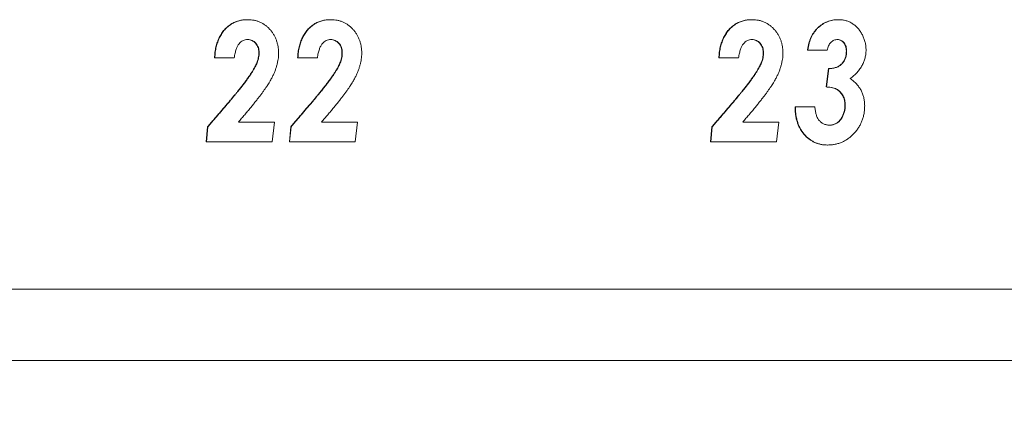
# Model space of a CAD drawing. Units: inches. Extents: x 0.3 to 10.6, y 0.2 to 8.2.
# Drawn here: x 5.3 to 5.6, y 3 to 3.1 of the extents above; entities that cross this region are included whole.
import ezdxf

# ---------------------------------------------------------------- set-up
doc = ezdxf.new("R2010")
doc.units = ezdxf.units.IN
doc.header["$MEASUREMENT"] = 0
doc.styles.add('SLDTEXTSTYLE3', font='TXT', dxfattribs={"width": 0.605})
doc.dimstyles.new('SLDDIMSTYLE0', dxfattribs={"dimtxt": 0.098425, "dimasz": 0.13, "dimexe": 0, "dimexo": 0.0625, "dimgap": 0.024606, "dimtad": 0, "dimtih": 1, "dimtoh": 1, "dimlfac": 4, "dimrnd": 1e-09, "dimzin": 4, "dimdsep": 46, "dimtxsty": 'SLDTEXTSTYLE3', "dimsah": 1, "dimcen": 0.09, "dimadec": 0, "dimazin": 1, "dimtfac": 1, "dimtofl": 0, "dimtmove": 0, "dimatfit": 3, "dimfxl": 0, "dimfrac": 2, "dimtolj": 1, "dimtzin": 12, "dimarcsym": 0})

# ---------------------------------------------------------------- blocks, each defined once
blk = doc.blocks.new('_D')
at = {"color": 7, "linetype": 'Continuous', "lineweight": 0}
for p, q in [((1.19992, 2.98826), (1.19992, 2.5681)), ((5.94992, 2.98826), (5.94992, 2.5681)), ((1.19992, 2.6931), (3.12771, 2.6931)), ((3.22732, 2.69276), (3.20476, 2.69276)), ((3.20476, 2.69276), (3.20476, 2.5417)), ((3.92252, 2.69276), (3.94507, 2.69276)), ((3.94507, 2.69276), (3.94507, 2.5417)), ((5.94992, 2.6931), (4.02213, 2.6931)), ((3.20476, 2.5417), (3.22732, 2.5417)), ((3.94507, 2.5417), (3.92252, 2.5417))]:
    blk.add_line(p, q, dxfattribs=at)
for points in [[(1.19992, 2.6931), (1.32992, 2.6731), (1.32992, 2.7131)], [(5.94992, 2.6931), (5.81992, 2.7131), (5.81992, 2.6731)]]:
    blk.add_solid(points, dxfattribs=at)
at = {"color": 7, "linetype": 'Continuous', "lineweight": 0, "char_height": 0.098425, "attachment_point": 1, "style": 'SLDTEXTSTYLE3'}
for s, insert in [('19.00in', (3.35312, 2.84219)), ('482.60mm', (3.25551, 2.66858))]:
    blk.add_mtext(s, dxfattribs=dict(at, insert=insert))

msp = doc.modelspace()

# ---------------------------------------------------------------- linework, layer by layer
at = {"color": 7, "linetype": 'Continuous', "lineweight": 15}
for p, q in [((5.33406, 3.11422), (5.33395, 3.11422)), ((5.3602, 3.11422), (5.3601, 3.11422)), ((5.49266, 3.11422), (5.49256, 3.11422)), ((5.51991, 3.11422), (5.5198, 3.11422)), ((5.33765, 3.10384), (5.33754, 3.10384)), ((5.36379, 3.10384), (5.36368, 3.10384)), ((5.49625, 3.10384), (5.49614, 3.10384)), ((5.51019, 3.10461), (5.51009, 3.10461)), ((5.51629, 3.10461), (5.51019, 3.10461)), ((5.52239, 3.10431), (5.52229, 3.10431)), ((5.3237, 3.1022), (5.3236, 3.1022)), ((5.3298, 3.1022), (5.3237, 3.1022)), ((5.33698, 3.1006), (5.33688, 3.1006)), ((5.34985, 3.1022), (5.34974, 3.1022)), ((5.35595, 3.1022), (5.34985, 3.1022)), ((5.36313, 3.1006), (5.36302, 3.1006)), ((5.48231, 3.1022), (5.4822, 3.1022)), ((5.48841, 3.1022), (5.48231, 3.1022)), ((5.49559, 3.1006), (5.49548, 3.1006)), ((5.51596, 3.09307), (5.51668, 3.09884)), ((5.51607, 3.09307), (5.51678, 3.09884)), ((5.51678, 3.09884), (5.51668, 3.09884)), ((5.33271, 3.09386), (5.3326, 3.09386)), ((5.35885, 3.09386), (5.35875, 3.09386)), ((5.49131, 3.09386), (5.49121, 3.09386)), ((5.51607, 3.09307), (5.51596, 3.09307)), ((5.52196, 3.08747), (5.52185, 3.08747)), ((5.50627, 3.08682), (5.50617, 3.08682)), ((5.50627, 3.08682), (5.51237, 3.08682)), ((5.33111, 3.08201), (5.34244, 3.08201)), ((5.34244, 3.08201), (5.34169, 3.07576)), ((5.35725, 3.08201), (5.36858, 3.08201)), ((5.36858, 3.08201), (5.36783, 3.07576)), ((5.48971, 3.08201), (5.50104, 3.08201)), ((5.50104, 3.08201), (5.50029, 3.07576)), ((5.32098, 3.07576), (5.32142, 3.08057)), ((5.32109, 3.07576), (5.32152, 3.08057)), ((5.32152, 3.08057), (5.32142, 3.08057)), ((5.34713, 3.07576), (5.34756, 3.08057)), ((5.34723, 3.07576), (5.34767, 3.08057)), ((5.34767, 3.08057), (5.34756, 3.08057)), ((5.47959, 3.07576), (5.48002, 3.08057)), ((5.47969, 3.07576), (5.48013, 3.08057)), ((5.48013, 3.08057), (5.48002, 3.08057)), ((5.32109, 3.07576), (5.32098, 3.07576)), ((5.34169, 3.07576), (5.32109, 3.07576)), ((5.34723, 3.07576), (5.34713, 3.07576)), ((5.36783, 3.07576), (5.34723, 3.07576)), ((5.47969, 3.07576), (5.47959, 3.07576)), ((5.50029, 3.07576), (5.47969, 3.07576)), ((5.51645, 3.0748), (5.51634, 3.0748)), ((5.76072, 3.02951), (3.71128, 3.02951)), ((5.75121, 3.00701), (3.70177, 3.00701))]:
    msp.add_line(p, q, dxfattribs=at)
for points, knots in [([(5.3236, 3.1022), (5.32363, 3.1028), (5.3237, 3.10396), (5.32401, 3.10564), (5.32446, 3.1072), (5.32507, 3.10864), (5.32581, 3.10993), (5.32667, 3.11107), (5.32766, 3.11203), (5.32874, 3.11284), (5.32993, 3.11346), (5.3312, 3.1139), (5.33255, 3.11417), (5.33348, 3.11421), (5.33395, 3.11422)], [0, 0, 0, 0, 0.09641, 0.188116, 0.275893, 0.361278, 0.44379, 0.523169, 0.600667, 0.678099, 0.756216, 0.8349, 0.915577, 1, 1, 1, 1]), ([(5.3237, 3.1022), (5.32374, 3.1028), (5.32381, 3.10396), (5.32411, 3.10564), (5.32457, 3.1072), (5.32517, 3.10864), (5.32591, 3.10993), (5.32677, 3.11107), (5.32776, 3.11203), (5.32885, 3.11284), (5.33004, 3.11346), (5.33131, 3.1139), (5.33266, 3.11417), (5.33358, 3.11421), (5.33406, 3.11422)], [0, 0, 0, 0, 0.09641, 0.188116, 0.275893, 0.361278, 0.44379, 0.523169, 0.600667, 0.678099, 0.756216, 0.8349, 0.915577, 1, 1, 1, 1]), ([(5.33406, 3.11422), (5.3344, 3.11422), (5.33507, 3.1142), (5.33606, 3.11405), (5.337, 3.11381), (5.3379, 3.11348), (5.33875, 3.11305), (5.33955, 3.11253), (5.34031, 3.11191), (5.34101, 3.1112), (5.34165, 3.11042), (5.34221, 3.10959), (5.34269, 3.10872), (5.34307, 3.10779), (5.34337, 3.10682), (5.34359, 3.1058), (5.34372, 3.10473), (5.34374, 3.10401), (5.34375, 3.10364)], [0, 0, 0, 0, 0.06747, 0.132319, 0.195567, 0.257266, 0.318197, 0.378842, 0.440456, 0.503345, 0.565934, 0.62719, 0.688063, 0.747996, 0.808849, 0.870793, 0.934314, 1, 1, 1, 1]), ([(5.34974, 3.1022), (5.34978, 3.1028), (5.34984, 3.10396), (5.35015, 3.10564), (5.35061, 3.1072), (5.35121, 3.10864), (5.35195, 3.10993), (5.35281, 3.11107), (5.3538, 3.11203), (5.35489, 3.11284), (5.35608, 3.11346), (5.35735, 3.1139), (5.3587, 3.11417), (5.35962, 3.11421), (5.3601, 3.11422)], [0, 0, 0, 0, 0.09641, 0.188116, 0.275893, 0.361278, 0.44379, 0.523169, 0.600667, 0.678099, 0.756216, 0.8349, 0.915577, 1, 1, 1, 1]), ([(5.34985, 3.1022), (5.34988, 3.1028), (5.34995, 3.10396), (5.35025, 3.10564), (5.35071, 3.1072), (5.35132, 3.10864), (5.35206, 3.10993), (5.35292, 3.11107), (5.35391, 3.11203), (5.35499, 3.11284), (5.35618, 3.11346), (5.35745, 3.1139), (5.3588, 3.11417), (5.35973, 3.11421), (5.3602, 3.11422)], [0, 0, 0, 0, 0.09641, 0.188116, 0.275893, 0.361278, 0.44379, 0.523169, 0.600667, 0.678099, 0.756216, 0.8349, 0.915577, 1, 1, 1, 1]), ([(5.3602, 3.11422), (5.36054, 3.11422), (5.36122, 3.1142), (5.3622, 3.11405), (5.36315, 3.11381), (5.36404, 3.11348), (5.36489, 3.11305), (5.36569, 3.11253), (5.36645, 3.11191), (5.36715, 3.1112), (5.36779, 3.11042), (5.36836, 3.10959), (5.36883, 3.10872), (5.36922, 3.10779), (5.36952, 3.10682), (5.36974, 3.1058), (5.36987, 3.10473), (5.36988, 3.10401), (5.36989, 3.10364)], [0, 0, 0, 0, 0.06747, 0.132319, 0.195567, 0.257266, 0.318197, 0.378842, 0.440456, 0.503345, 0.565934, 0.62719, 0.688063, 0.747996, 0.808849, 0.870793, 0.934314, 1, 1, 1, 1]), ([(5.4822, 3.1022), (5.48224, 3.1028), (5.48231, 3.10396), (5.48261, 3.10564), (5.48307, 3.1072), (5.48367, 3.10864), (5.48441, 3.10993), (5.48527, 3.11107), (5.48626, 3.11203), (5.48735, 3.11284), (5.48854, 3.11346), (5.48981, 3.1139), (5.49116, 3.11417), (5.49208, 3.11421), (5.49256, 3.11422)], [0, 0, 0, 0, 0.09641, 0.188116, 0.275893, 0.361278, 0.44379, 0.523169, 0.600667, 0.678099, 0.756216, 0.8349, 0.915577, 1, 1, 1, 1]), ([(5.48231, 3.1022), (5.48234, 3.1028), (5.48241, 3.10396), (5.48271, 3.10564), (5.48317, 3.1072), (5.48378, 3.10864), (5.48452, 3.10993), (5.48538, 3.11107), (5.48637, 3.11203), (5.48745, 3.11284), (5.48864, 3.11346), (5.48991, 3.1139), (5.49126, 3.11417), (5.49219, 3.11421), (5.49266, 3.11422)], [0, 0, 0, 0, 0.09641, 0.188116, 0.275893, 0.361278, 0.44379, 0.523169, 0.600667, 0.678099, 0.756216, 0.8349, 0.915577, 1, 1, 1, 1]), ([(5.49266, 3.11422), (5.493, 3.11422), (5.49368, 3.1142), (5.49466, 3.11405), (5.49561, 3.11381), (5.4965, 3.11348), (5.49735, 3.11305), (5.49815, 3.11253), (5.49891, 3.11191), (5.49962, 3.1112), (5.50025, 3.11042), (5.50082, 3.10959), (5.50129, 3.10872), (5.50168, 3.10779), (5.50198, 3.10682), (5.5022, 3.1058), (5.50233, 3.10473), (5.50234, 3.10401), (5.50235, 3.10364)], [0, 0, 0, 0, 0.06747, 0.132319, 0.195567, 0.257266, 0.318197, 0.378842, 0.440456, 0.503345, 0.565934, 0.62719, 0.688063, 0.747996, 0.808849, 0.870793, 0.934314, 1, 1, 1, 1]), ([(5.51009, 3.10461), (5.51013, 3.10497), (5.51022, 3.10567), (5.51046, 3.1067), (5.51075, 3.10766), (5.51111, 3.10857), (5.51155, 3.10943), (5.51205, 3.11022), (5.51262, 3.11096), (5.51325, 3.11164), (5.51393, 3.11224), (5.51466, 3.11277), (5.51543, 3.11322), (5.51623, 3.11359), (5.51707, 3.11387), (5.51795, 3.11407), (5.51886, 3.11421), (5.51949, 3.11422), (5.5198, 3.11422)], [0, 0, 0, 0, 0.068562, 0.134921, 0.19884, 0.261371, 0.3222, 0.383395, 0.444187, 0.505449, 0.566735, 0.626866, 0.687012, 0.747494, 0.808295, 0.87022, 0.934159, 1, 1, 1, 1]), ([(5.51019, 3.10461), (5.51024, 3.10497), (5.51033, 3.10567), (5.51057, 3.1067), (5.51086, 3.10766), (5.51122, 3.10857), (5.51165, 3.10943), (5.51216, 3.11022), (5.51272, 3.11096), (5.51336, 3.11164), (5.51404, 3.11224), (5.51477, 3.11277), (5.51553, 3.11322), (5.51634, 3.11359), (5.51718, 3.11387), (5.51806, 3.11407), (5.51897, 3.11421), (5.51959, 3.11422), (5.51991, 3.11422)], [0, 0, 0, 0, 0.068562, 0.134921, 0.19884, 0.261371, 0.3222, 0.383395, 0.444187, 0.505449, 0.566735, 0.626866, 0.687012, 0.747494, 0.808295, 0.87022, 0.934159, 1, 1, 1, 1]), ([(5.51991, 3.11422), (5.5203, 3.11421), (5.52107, 3.11419), (5.52219, 3.11393), (5.52326, 3.11355), (5.52426, 3.11299), (5.52518, 3.1123), (5.52601, 3.11148), (5.52674, 3.11051), (5.52736, 3.10944), (5.52785, 3.10829), (5.52823, 3.10711), (5.52845, 3.1059), (5.52848, 3.10509), (5.52849, 3.10468)], [0, 0, 0, 0, 0.086624, 0.170635, 0.252835, 0.334905, 0.417043, 0.498924, 0.582096, 0.668011, 0.753915, 0.836915, 0.918362, 1, 1, 1, 1]), ([(5.33404, 3.10797), (5.33378, 3.10796), (5.33327, 3.10793), (5.33255, 3.10767), (5.33189, 3.10727), (5.33141, 3.10678), (5.33107, 3.10632), (5.33083, 3.1059), (5.3306, 3.10543), (5.33041, 3.1049), (5.33023, 3.10431), (5.33007, 3.10366), (5.32991, 3.10296), (5.32984, 3.10246), (5.3298, 3.1022)], [0, 0, 0, 0, 0.1051265, 0.2041279, 0.3044312, 0.4084094, 0.4638873, 0.523727, 0.588196, 0.6585936, 0.7343578, 0.8163134, 0.9049276, 1, 1, 1, 1]), ([(5.33754, 3.10384), (5.33753, 3.10413), (5.3375, 3.10468), (5.33731, 3.10548), (5.33696, 3.10619), (5.33651, 3.10681), (5.33596, 3.10733), (5.33534, 3.10771), (5.33465, 3.10793), (5.33418, 3.10796), (5.33393, 3.10797)], [0, 0, 0, 0, 0.133216, 0.259694, 0.383137, 0.508398, 0.633351, 0.752658, 0.873801, 1, 1, 1, 1]), ([(5.33765, 3.10384), (5.33763, 3.10413), (5.3376, 3.10468), (5.33742, 3.10548), (5.33707, 3.10619), (5.33661, 3.10681), (5.33607, 3.10733), (5.33545, 3.10771), (5.33476, 3.10793), (5.33428, 3.10796), (5.33404, 3.10797)], [0, 0, 0, 0, 0.133216, 0.259694, 0.383137, 0.508398, 0.633351, 0.752658, 0.873801, 1, 1, 1, 1]), ([(5.36018, 3.10797), (5.35992, 3.10796), (5.35941, 3.10793), (5.35869, 3.10767), (5.35803, 3.10727), (5.35756, 3.10678), (5.35721, 3.10632), (5.35698, 3.1059), (5.35675, 3.10543), (5.35656, 3.1049), (5.35637, 3.10431), (5.35621, 3.10366), (5.35606, 3.10296), (5.35598, 3.10246), (5.35595, 3.1022)], [0, 0, 0, 0, 0.105127, 0.204128, 0.304431, 0.408409, 0.463887, 0.523727, 0.588196, 0.658594, 0.734358, 0.816313, 0.904928, 1, 1, 1, 1]), ([(5.36368, 3.10384), (5.36367, 3.10413), (5.36364, 3.10468), (5.36345, 3.10548), (5.36311, 3.10619), (5.36265, 3.10681), (5.36211, 3.10733), (5.36148, 3.10771), (5.3608, 3.10793), (5.36032, 3.10796), (5.36007, 3.10797)], [0, 0, 0, 0, 0.133216, 0.259694, 0.383137, 0.508398, 0.633351, 0.752658, 0.873801, 1, 1, 1, 1]), ([(5.36379, 3.10384), (5.36377, 3.10413), (5.36375, 3.10468), (5.36356, 3.10548), (5.36321, 3.10619), (5.36276, 3.10681), (5.36221, 3.10733), (5.36159, 3.10771), (5.3609, 3.10793), (5.36042, 3.10796), (5.36018, 3.10797)], [0, 0, 0, 0, 0.133216, 0.259694, 0.383137, 0.508398, 0.633351, 0.752658, 0.873801, 1, 1, 1, 1]), ([(5.49264, 3.10797), (5.49238, 3.10796), (5.49187, 3.10793), (5.49115, 3.10767), (5.49049, 3.10727), (5.49002, 3.10678), (5.48967, 3.10632), (5.48944, 3.1059), (5.48921, 3.10543), (5.48902, 3.1049), (5.48883, 3.10431), (5.48867, 3.10366), (5.48852, 3.10296), (5.48844, 3.10246), (5.48841, 3.1022)], [0, 0, 0, 0, 0.105127, 0.204128, 0.304431, 0.408409, 0.463887, 0.523727, 0.588196, 0.658594, 0.734358, 0.816313, 0.904928, 1, 1, 1, 1]), ([(5.49614, 3.10384), (5.49613, 3.10413), (5.4961, 3.10468), (5.49591, 3.10548), (5.49557, 3.10619), (5.49511, 3.10681), (5.49457, 3.10733), (5.49394, 3.10771), (5.49326, 3.10793), (5.49278, 3.10796), (5.49254, 3.10797)], [0, 0, 0, 0, 0.133216, 0.259694, 0.383137, 0.508398, 0.633351, 0.752658, 0.873801, 1, 1, 1, 1]), ([(5.49625, 3.10384), (5.49624, 3.10413), (5.49621, 3.10468), (5.49602, 3.10548), (5.49567, 3.10619), (5.49522, 3.10681), (5.49467, 3.10733), (5.49405, 3.10771), (5.49336, 3.10793), (5.49288, 3.10796), (5.49264, 3.10797)], [0, 0, 0, 0, 0.133216, 0.259694, 0.383137, 0.508398, 0.633351, 0.752658, 0.873801, 1, 1, 1, 1]), ([(5.51956, 3.10797), (5.51936, 3.10796), (5.51897, 3.10795), (5.5184, 3.10778), (5.51788, 3.10749), (5.5174, 3.10711), (5.51701, 3.10661), (5.51667, 3.10603), (5.51643, 3.10535), (5.51634, 3.10486), (5.51629, 3.10461)], [0, 0, 0, 0, 0.122654, 0.240615, 0.356812, 0.476026, 0.597994, 0.722886, 0.855762, 1, 1, 1, 1]), ([(5.52229, 3.10431), (5.52228, 3.10457), (5.52227, 3.10506), (5.5221, 3.10577), (5.52185, 3.10641), (5.52149, 3.10695), (5.52107, 3.10741), (5.52058, 3.10774), (5.52003, 3.10793), (5.51965, 3.10796), (5.51945, 3.10797)], [0, 0, 0, 0, 0.144166, 0.276594, 0.403495, 0.528655, 0.650146, 0.764868, 0.879249, 1, 1, 1, 1]), ([(5.52239, 3.10431), (5.52239, 3.10457), (5.52237, 3.10506), (5.52221, 3.10577), (5.52196, 3.10641), (5.5216, 3.10695), (5.52117, 3.10741), (5.52069, 3.10774), (5.52014, 3.10793), (5.51976, 3.10796), (5.51956, 3.10797)], [0, 0, 0, 0, 0.144166, 0.276594, 0.403495, 0.528655, 0.650146, 0.764868, 0.879249, 1, 1, 1, 1]), ([(5.34375, 3.10364), (5.34374, 3.10334), (5.34373, 3.10272), (5.34362, 3.1018), (5.34346, 3.10085), (5.34321, 3.09989), (5.34291, 3.0989), (5.34254, 3.0979), (5.34211, 3.09688), (5.34169, 3.09602), (5.3413, 3.0953), (5.34096, 3.09471), (5.34057, 3.09408), (5.34013, 3.09341), (5.33965, 3.09269), (5.33911, 3.09193), (5.33853, 3.09113), (5.3379, 3.09028), (5.33722, 3.0894), (5.33649, 3.08847), (5.33571, 3.0875), (5.33488, 3.08649), (5.33401, 3.08542), (5.33309, 3.08433), (5.33212, 3.08318), (5.33145, 3.08241), (5.33111, 3.08201)], [0, 0, 0, 0, 0.03459, 0.069982, 0.106337, 0.144238, 0.183709, 0.224709, 0.26764, 0.312365, 0.336564, 0.363027, 0.392021, 0.423332, 0.457436, 0.49406, 0.53327, 0.574668, 0.618847, 0.665627, 0.714798, 0.76677, 0.821162, 0.878361, 0.937774, 1, 1, 1, 1]), ([(5.33688, 3.1006), (5.33698, 3.10087), (5.33717, 3.10141), (5.33739, 3.10223), (5.33751, 3.10304), (5.33753, 3.10358), (5.33754, 3.10384)], [0, 0, 0, 0, 0.266292, 0.520562, 0.764019, 1, 1, 1, 1]), ([(5.33698, 3.1006), (5.33708, 3.10087), (5.33728, 3.10141), (5.33749, 3.10223), (5.33762, 3.10304), (5.33764, 3.10358), (5.33765, 3.10384)], [0, 0, 0, 0, 0.266292, 0.520562, 0.764019, 1, 1, 1, 1]), ([(5.36989, 3.10364), (5.36988, 3.10334), (5.36987, 3.10272), (5.36976, 3.1018), (5.3696, 3.10085), (5.36935, 3.09989), (5.36906, 3.0989), (5.36869, 3.0979), (5.36825, 3.09688), (5.36783, 3.09602), (5.36745, 3.0953), (5.3671, 3.09471), (5.36672, 3.09408), (5.36627, 3.09341), (5.3658, 3.09269), (5.36525, 3.09193), (5.36467, 3.09113), (5.36404, 3.09028), (5.36336, 3.0894), (5.36263, 3.08847), (5.36186, 3.0875), (5.36102, 3.08649), (5.36015, 3.08542), (5.35923, 3.08433), (5.35826, 3.08318), (5.35759, 3.08241), (5.35725, 3.08201)], [0, 0, 0, 0, 0.03459, 0.069982, 0.106337, 0.144238, 0.183709, 0.224709, 0.26764, 0.312365, 0.336564, 0.363027, 0.392021, 0.423332, 0.457436, 0.49406, 0.53327, 0.574668, 0.618847, 0.665627, 0.714798, 0.76677, 0.821162, 0.878361, 0.937774, 1, 1, 1, 1]), ([(5.36302, 3.1006), (5.36312, 3.10087), (5.36332, 3.10141), (5.36353, 3.10223), (5.36366, 3.10304), (5.36367, 3.10358), (5.36368, 3.10384)], [0, 0, 0, 0, 0.2662917, 0.520562, 0.7640193, 1, 1, 1, 1]), ([(5.36313, 3.1006), (5.36323, 3.10087), (5.36342, 3.10141), (5.36364, 3.10223), (5.36376, 3.10304), (5.36378, 3.10358), (5.36379, 3.10384)], [0, 0, 0, 0, 0.2662917, 0.520562, 0.7640193, 1, 1, 1, 1]), ([(5.50235, 3.10364), (5.50234, 3.10334), (5.50233, 3.10272), (5.50222, 3.1018), (5.50206, 3.10085), (5.50181, 3.09989), (5.50152, 3.0989), (5.50115, 3.0979), (5.50071, 3.09688), (5.50029, 3.09602), (5.49991, 3.0953), (5.49956, 3.09471), (5.49918, 3.09408), (5.49873, 3.09341), (5.49826, 3.09269), (5.49771, 3.09193), (5.49713, 3.09113), (5.4965, 3.09028), (5.49582, 3.0894), (5.49509, 3.08847), (5.49432, 3.0875), (5.49349, 3.08649), (5.49261, 3.08542), (5.49169, 3.08433), (5.49072, 3.08318), (5.49005, 3.08241), (5.48971, 3.08201)], [0, 0, 0, 0, 0.0345898, 0.0699817, 0.1063367, 0.1442385, 0.1837092, 0.2247088, 0.2676397, 0.312365, 0.3365638, 0.3630267, 0.3920213, 0.4233319, 0.457436, 0.4940603, 0.5332698, 0.5746683, 0.6188467, 0.665627, 0.7147981, 0.7667696, 0.8211618, 0.8783613, 0.9377736, 1, 1, 1, 1]), ([(5.49548, 3.1006), (5.49558, 3.10087), (5.49578, 3.10141), (5.49599, 3.10223), (5.49612, 3.10304), (5.49614, 3.10358), (5.49614, 3.10384)], [0, 0, 0, 0, 0.266292, 0.520562, 0.764019, 1, 1, 1, 1]), ([(5.49559, 3.1006), (5.49569, 3.10087), (5.49588, 3.10141), (5.4961, 3.10223), (5.49622, 3.10304), (5.49624, 3.10358), (5.49625, 3.10384)], [0, 0, 0, 0, 0.266292, 0.520562, 0.764019, 1, 1, 1, 1]), ([(5.51668, 3.09884), (5.5169, 3.09884), (5.51733, 3.09885), (5.51796, 3.09893), (5.51854, 3.09904), (5.51908, 3.09922), (5.51959, 3.09942), (5.52005, 3.0997), (5.52047, 3.10002), (5.52085, 3.10038), (5.52119, 3.10078), (5.52148, 3.10121), (5.52174, 3.10166), (5.52193, 3.10214), (5.52209, 3.10265), (5.52221, 3.10318), (5.52228, 3.10373), (5.52228, 3.10411), (5.52229, 3.10431)], [0, 0, 0, 0, 0.0789313, 0.1526314, 0.2230532, 0.2892923, 0.3529875, 0.4149289, 0.4745511, 0.5339283, 0.5920366, 0.649517, 0.7062655, 0.762831, 0.8198586, 0.8778498, 0.9379645, 1, 1, 1, 1]), ([(5.51678, 3.09884), (5.51701, 3.09884), (5.51744, 3.09885), (5.51806, 3.09893), (5.51865, 3.09904), (5.51919, 3.09922), (5.5197, 3.09942), (5.52016, 3.0997), (5.52058, 3.10002), (5.52096, 3.10038), (5.52129, 3.10078), (5.52159, 3.10121), (5.52184, 3.10166), (5.52204, 3.10214), (5.5222, 3.10265), (5.52231, 3.10318), (5.52238, 3.10373), (5.52239, 3.10411), (5.52239, 3.10431)], [0, 0, 0, 0, 0.0789313, 0.1526314, 0.2230532, 0.2892923, 0.3529875, 0.4149289, 0.4745511, 0.5339283, 0.5920366, 0.649517, 0.7062655, 0.762831, 0.8198586, 0.8778498, 0.9379645, 1, 1, 1, 1]), ([(5.52849, 3.10468), (5.52848, 3.10427), (5.52845, 3.10344), (5.52821, 3.10222), (5.52781, 3.10101), (5.52727, 3.09983), (5.52656, 3.09869), (5.5257, 3.09761), (5.52467, 3.0966), (5.52389, 3.09601), (5.5235, 3.09571)], [0, 0, 0, 0, 0.112336, 0.225465, 0.340904, 0.461941, 0.586863, 0.71712, 0.854131, 1, 1, 1, 1]), ([(5.3326, 3.09386), (5.33288, 3.09423), (5.33341, 3.09493), (5.33415, 3.09596), (5.3348, 3.09692), (5.33539, 3.09779), (5.33588, 3.0986), (5.33629, 3.09933), (5.33663, 3.09998), (5.3368, 3.1004), (5.33688, 3.1006)], [0, 0, 0, 0, 0.1733932, 0.3328317, 0.4778171, 0.6095204, 0.7269732, 0.8320996, 0.92259, 1, 1, 1, 1]), ([(5.33271, 3.09386), (5.33298, 3.09423), (5.33351, 3.09493), (5.33426, 3.09596), (5.33491, 3.09692), (5.33549, 3.09779), (5.33598, 3.0986), (5.3364, 3.09933), (5.33673, 3.09998), (5.33691, 3.1004), (5.33698, 3.1006)], [0, 0, 0, 0, 0.1733932, 0.3328317, 0.4778171, 0.6095204, 0.7269732, 0.8320996, 0.92259, 1, 1, 1, 1]), ([(5.35875, 3.09386), (5.35902, 3.09423), (5.35955, 3.09493), (5.3603, 3.09596), (5.36095, 3.09692), (5.36153, 3.09779), (5.36202, 3.0986), (5.36244, 3.09933), (5.36277, 3.09998), (5.36294, 3.1004), (5.36302, 3.1006)], [0, 0, 0, 0, 0.173393, 0.332832, 0.477817, 0.60952, 0.726973, 0.8321, 0.92259, 1, 1, 1, 1]), ([(5.35885, 3.09386), (5.35913, 3.09423), (5.35966, 3.09493), (5.3604, 3.09596), (5.36105, 3.09692), (5.36164, 3.09779), (5.36213, 3.0986), (5.36254, 3.09933), (5.36288, 3.09998), (5.36305, 3.1004), (5.36313, 3.1006)], [0, 0, 0, 0, 0.173393, 0.332832, 0.477817, 0.60952, 0.726973, 0.8321, 0.92259, 1, 1, 1, 1]), ([(5.49121, 3.09386), (5.49148, 3.09423), (5.49201, 3.09493), (5.49276, 3.09596), (5.49341, 3.09692), (5.49399, 3.09779), (5.49448, 3.0986), (5.4949, 3.09933), (5.49523, 3.09998), (5.4954, 3.1004), (5.49548, 3.1006)], [0, 0, 0, 0, 0.173393, 0.332832, 0.477817, 0.60952, 0.726973, 0.8321, 0.92259, 1, 1, 1, 1]), ([(5.49131, 3.09386), (5.49159, 3.09423), (5.49212, 3.09493), (5.49286, 3.09596), (5.49351, 3.09692), (5.4941, 3.09779), (5.49459, 3.0986), (5.495, 3.09933), (5.49534, 3.09998), (5.49551, 3.1004), (5.49559, 3.1006)], [0, 0, 0, 0, 0.173393, 0.332832, 0.477817, 0.60952, 0.726973, 0.8321, 0.92259, 1, 1, 1, 1]), ([(5.32142, 3.08057), (5.32177, 3.08098), (5.32246, 3.08177), (5.32347, 3.08293), (5.32442, 3.08405), (5.32533, 3.0851), (5.32619, 3.08612), (5.32701, 3.08707), (5.32779, 3.08798), (5.32851, 3.08884), (5.32919, 3.08964), (5.32981, 3.0904), (5.3304, 3.0911), (5.33093, 3.09175), (5.33141, 3.09235), (5.33185, 3.0929), (5.33224, 3.0934), (5.33249, 3.09371), (5.3326, 3.09386)], [0, 0, 0, 0, 0.092857, 0.181614, 0.265988, 0.346549, 0.423312, 0.495675, 0.564526, 0.628996, 0.689369, 0.745951, 0.798411, 0.846804, 0.891103, 0.931584, 0.967701, 1, 1, 1, 1]), ([(5.32152, 3.08057), (5.32188, 3.08098), (5.32256, 3.08177), (5.32357, 3.08293), (5.32452, 3.08405), (5.32544, 3.0851), (5.3263, 3.08612), (5.32712, 3.08707), (5.32789, 3.08798), (5.32862, 3.08884), (5.32929, 3.08964), (5.32991, 3.0904), (5.3305, 3.0911), (5.33103, 3.09175), (5.33152, 3.09235), (5.33196, 3.0929), (5.33235, 3.0934), (5.33259, 3.09371), (5.33271, 3.09386)], [0, 0, 0, 0, 0.092857, 0.181614, 0.265988, 0.346549, 0.423312, 0.495675, 0.564526, 0.628996, 0.689369, 0.745951, 0.798411, 0.846804, 0.891103, 0.931584, 0.967701, 1, 1, 1, 1]), ([(5.34756, 3.08057), (5.34791, 3.08098), (5.3486, 3.08177), (5.34961, 3.08293), (5.35056, 3.08405), (5.35148, 3.0851), (5.35234, 3.08612), (5.35316, 3.08707), (5.35393, 3.08798), (5.35465, 3.08884), (5.35533, 3.08964), (5.35595, 3.0904), (5.35654, 3.0911), (5.35707, 3.09175), (5.35755, 3.09235), (5.358, 3.0929), (5.35839, 3.0934), (5.35863, 3.09371), (5.35875, 3.09386)], [0, 0, 0, 0, 0.092857, 0.181614, 0.265988, 0.346549, 0.423312, 0.495675, 0.564526, 0.628996, 0.689369, 0.745951, 0.798411, 0.846804, 0.891103, 0.931584, 0.967701, 1, 1, 1, 1]), ([(5.34767, 3.08057), (5.34802, 3.08098), (5.34871, 3.08177), (5.34971, 3.08293), (5.35067, 3.08405), (5.35158, 3.0851), (5.35244, 3.08612), (5.35326, 3.08707), (5.35404, 3.08798), (5.35476, 3.08884), (5.35544, 3.08964), (5.35606, 3.0904), (5.35665, 3.0911), (5.35718, 3.09175), (5.35766, 3.09235), (5.3581, 3.0929), (5.35849, 3.0934), (5.35874, 3.09371), (5.35885, 3.09386)], [0, 0, 0, 0, 0.092857, 0.181614, 0.265988, 0.346549, 0.423312, 0.495675, 0.564526, 0.628996, 0.689369, 0.745951, 0.798411, 0.846804, 0.891103, 0.931584, 0.967701, 1, 1, 1, 1]), ([(5.48002, 3.08057), (5.48037, 3.08098), (5.48106, 3.08177), (5.48207, 3.08293), (5.48302, 3.08405), (5.48394, 3.0851), (5.4848, 3.08612), (5.48562, 3.08707), (5.48639, 3.08798), (5.48711, 3.08884), (5.48779, 3.08964), (5.48841, 3.0904), (5.489, 3.0911), (5.48953, 3.09175), (5.49001, 3.09235), (5.49046, 3.0929), (5.49085, 3.0934), (5.49109, 3.09371), (5.49121, 3.09386)], [0, 0, 0, 0, 0.092857, 0.181614, 0.265988, 0.346549, 0.423312, 0.495675, 0.564526, 0.628996, 0.689369, 0.745951, 0.798411, 0.846804, 0.891103, 0.931584, 0.967701, 1, 1, 1, 1]), ([(5.48013, 3.08057), (5.48048, 3.08098), (5.48117, 3.08177), (5.48218, 3.08293), (5.48313, 3.08405), (5.48404, 3.0851), (5.4849, 3.08612), (5.48572, 3.08707), (5.4865, 3.08798), (5.48722, 3.08884), (5.4879, 3.08964), (5.48852, 3.0904), (5.48911, 3.0911), (5.48964, 3.09175), (5.49012, 3.09235), (5.49056, 3.0929), (5.49095, 3.0934), (5.4912, 3.09371), (5.49131, 3.09386)], [0, 0, 0, 0, 0.092857, 0.181614, 0.265988, 0.346549, 0.423312, 0.495675, 0.564526, 0.628996, 0.689369, 0.745951, 0.798411, 0.846804, 0.891103, 0.931584, 0.967701, 1, 1, 1, 1]), ([(5.5235, 3.09571), (5.52386, 3.09545), (5.52456, 3.09494), (5.52549, 3.09404), (5.52628, 3.09307), (5.52695, 3.09204), (5.52744, 3.09091), (5.5278, 3.08971), (5.52802, 3.08844), (5.52805, 3.08756), (5.52806, 3.08711)], [0, 0, 0, 0, 0.136998, 0.266445, 0.390153, 0.510009, 0.629294, 0.748878, 0.871829, 1, 1, 1, 1]), ([(5.52185, 3.08747), (5.52184, 3.08772), (5.52183, 3.0882), (5.5217, 3.08892), (5.52148, 3.08961), (5.52118, 3.09026), (5.52082, 3.09086), (5.52039, 3.0914), (5.51991, 3.09187), (5.51936, 3.09226), (5.51871, 3.09257), (5.51792, 3.09281), (5.51699, 3.09298), (5.51632, 3.09304), (5.51596, 3.09307)], [0, 0, 0, 0, 0.075825, 0.151412, 0.22568, 0.302442, 0.378395, 0.451938, 0.524379, 0.596665, 0.675963, 0.768558, 0.876173, 1, 1, 1, 1]), ([(5.52196, 3.08747), (5.52195, 3.08772), (5.52193, 3.0882), (5.5218, 3.08892), (5.52159, 3.08961), (5.52129, 3.09026), (5.52092, 3.09086), (5.5205, 3.0914), (5.52002, 3.09187), (5.51947, 3.09226), (5.51881, 3.09257), (5.51803, 3.09281), (5.5171, 3.09298), (5.51643, 3.09304), (5.51607, 3.09307)], [0, 0, 0, 0, 0.075825, 0.151412, 0.22568, 0.302442, 0.378395, 0.451938, 0.524379, 0.596665, 0.675963, 0.768558, 0.876173, 1, 1, 1, 1]), ([(5.52806, 3.08711), (5.52805, 3.0867), (5.52802, 3.08588), (5.52787, 3.08467), (5.5276, 3.0835), (5.52723, 3.08238), (5.52675, 3.08132), (5.52617, 3.08029), (5.52548, 3.07932), (5.52469, 3.0784), (5.52384, 3.07755), (5.52291, 3.07683), (5.52195, 3.0762), (5.52094, 3.07568), (5.51988, 3.07529), (5.51878, 3.075), (5.51763, 3.07484), (5.51685, 3.07481), (5.51645, 3.0748)], [0, 0, 0, 0, 0.063164, 0.1246, 0.184977, 0.244854, 0.305025, 0.365657, 0.428225, 0.492483, 0.557092, 0.620272, 0.682456, 0.744014, 0.806151, 0.869023, 0.933419, 1, 1, 1, 1]), ([(5.51694, 3.08105), (5.51713, 3.08106), (5.51749, 3.08107), (5.51801, 3.08116), (5.51851, 3.08131), (5.51898, 3.08151), (5.51941, 3.08179), (5.51981, 3.08211), (5.52019, 3.08251), (5.52065, 3.0831), (5.52113, 3.08393), (5.52155, 3.08503), (5.52181, 3.08622), (5.52184, 3.08705), (5.52185, 3.08747)], [0, 0, 0, 0, 0.064874, 0.126422, 0.18697, 0.245497, 0.30354, 0.361941, 0.422489, 0.484874, 0.611137, 0.736237, 0.865268, 1, 1, 1, 1]), ([(5.51705, 3.08105), (5.51723, 3.08106), (5.51759, 3.08107), (5.51812, 3.08116), (5.51861, 3.08131), (5.51908, 3.08151), (5.51951, 3.08179), (5.51992, 3.08211), (5.52029, 3.08251), (5.52076, 3.0831), (5.52123, 3.08393), (5.52166, 3.08503), (5.52191, 3.08622), (5.52194, 3.08705), (5.52196, 3.08747)], [0, 0, 0, 0, 0.064874, 0.126422, 0.18697, 0.245497, 0.30354, 0.361941, 0.422489, 0.484874, 0.611137, 0.736237, 0.865268, 1, 1, 1, 1]), ([(5.51634, 3.0748), (5.51598, 3.07481), (5.51528, 3.07483), (5.51424, 3.07498), (5.51325, 3.07525), (5.51231, 3.07561), (5.51142, 3.07607), (5.51057, 3.07663), (5.50978, 3.07731), (5.50903, 3.07808), (5.50836, 3.07893), (5.50777, 3.07986), (5.50727, 3.08086), (5.50687, 3.08192), (5.50654, 3.08305), (5.50632, 3.08425), (5.50619, 3.08551), (5.50617, 3.08638), (5.50617, 3.08682)], [0, 0, 0, 0, 0.0642962, 0.1266228, 0.1868689, 0.2462681, 0.3046472, 0.3635618, 0.4230014, 0.4842648, 0.5456469, 0.6066617, 0.6679844, 0.7301225, 0.793639, 0.8596562, 0.9279863, 1, 1, 1, 1]), ([(5.51645, 3.0748), (5.51609, 3.07481), (5.51538, 3.07483), (5.51435, 3.07498), (5.51336, 3.07525), (5.51242, 3.07561), (5.51152, 3.07607), (5.51068, 3.07663), (5.50988, 3.07731), (5.50914, 3.07808), (5.50846, 3.07893), (5.50788, 3.07986), (5.50737, 3.08086), (5.50698, 3.08192), (5.50665, 3.08305), (5.50643, 3.08425), (5.5063, 3.08551), (5.50628, 3.08638), (5.50627, 3.08682)], [0, 0, 0, 0, 0.0642962, 0.1266228, 0.1868689, 0.2462681, 0.3046472, 0.3635618, 0.4230014, 0.4842648, 0.5456469, 0.6066617, 0.6679844, 0.7301225, 0.793639, 0.8596562, 0.9279863, 1, 1, 1, 1]), ([(5.51237, 3.08682), (5.51242, 3.08638), (5.51251, 3.08557), (5.51277, 3.08446), (5.5131, 3.08351), (5.51343, 3.083), (5.51358, 3.08276)], [0, 0, 0, 0, 0.3034701, 0.5670702, 0.7982427, 1, 1, 1, 1]), ([(5.51358, 3.08276), (5.51369, 3.08263), (5.51391, 3.08236), (5.51429, 3.08201), (5.51469, 3.08171), (5.51511, 3.08147), (5.51556, 3.08128), (5.51603, 3.08114), (5.51653, 3.08107), (5.51687, 3.08106), (5.51705, 3.08105)], [0, 0, 0, 0, 0.126354, 0.251812, 0.373016, 0.49247, 0.614858, 0.738518, 0.866292, 1, 1, 1, 1])]:
    msp.add_open_spline(points, degree=3, knots=knots, dxfattribs=at)

# ---------------------------------------------------------------- dimensions: what is measured, and where the dimension line sits
at = {"color": 7, "linetype": 'Continuous', "lineweight": 0}
dim = msp.add_linear_dim(base=(5.94992, 2.6931), p1=(1.19992, 3.03826), p2=(5.94992, 3.03826), dimstyle='SLDDIMSTYLE0', dxfattribs=at)
dim.commit()
dim.dimension.update_dxf_attribs({"geometry": '_D', "text_midpoint": (3.57492, 2.6931), "dimtype": 160})

doc.saveas('drawing.dxf')
